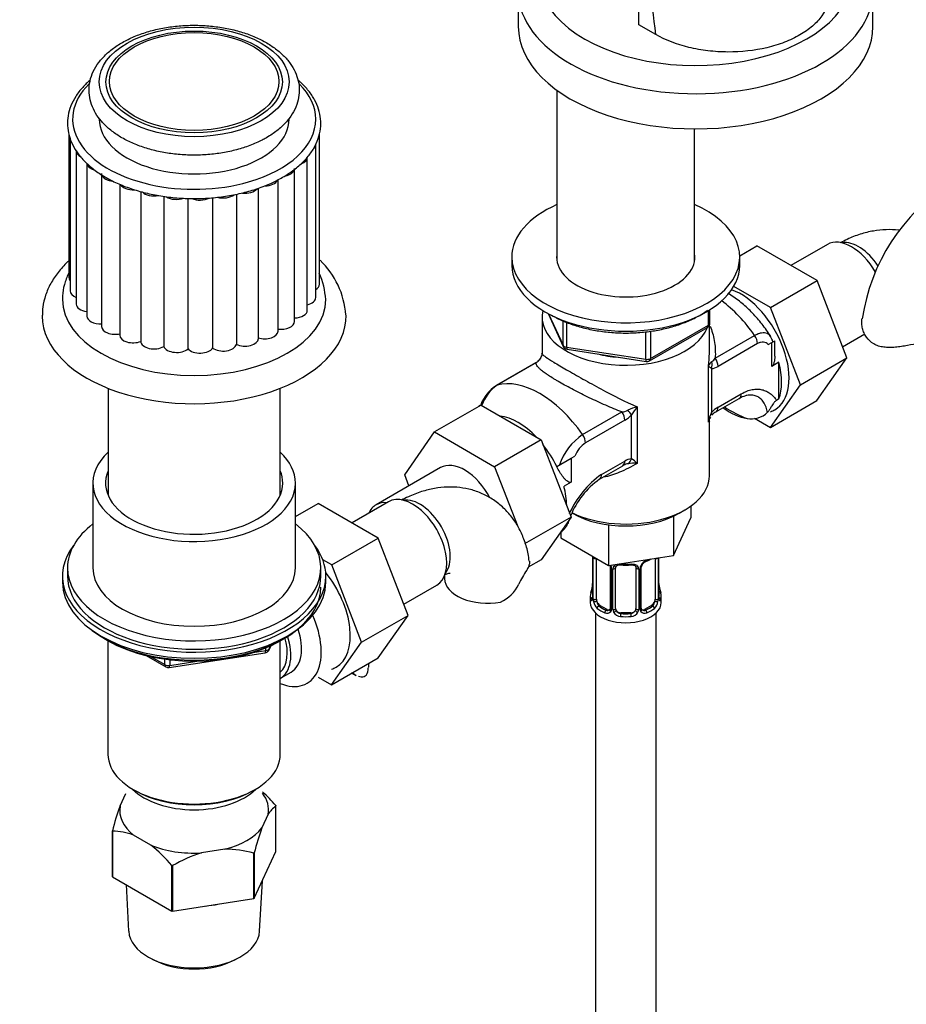
# Paper-space layout 'Layout1' of a CAD drawing. Units: millimetres. Extents: x 0 to 1486, y 0 to 2070.
# Drawn here: x 927 to 1102, y 229 to 423 of the extents above; entities that cross this region are included whole.
import ezdxf
from ezdxf import colors
from ezdxf.entities.mleader import LeaderData, LeaderLine
from ezdxf.math import Vec2, Vec3

# ---------------------------------------------------------------- set-up
doc = ezdxf.new("R2010")
doc.units = ezdxf.units.MM
doc.layers.add('DV6_Défaut', color=7, linetype='Continuous')
doc.layers.add('Défaut', color=7, linetype='Continuous')

# ---------------------------------------------------------------- blocks, each defined once
blk = doc.blocks.new('_DOT')
at = {"color": 0}
blk.add_line((0, 0), (-1, 0), dxfattribs=at)
at = {"color": 0, "const_width": 0.333}
blk.add_lwpolyline([(-0.1665, 0, 1), (0.1665, 0, 1)], format="xyb", close=True, dxfattribs=at)
blk = doc.blocks.new('SE5')
at = {"layer": 'DV6_Défaut', "color": 7, "linetype": 'Continuous'}
for p, q in [((1049.56, 422.09), (1049.56, 441.11)), ((1025.74, 428.7), (1025.74, 421.76)), ((1095.74, 421.76), (1095.74, 428.7)), ((1052.89, 420.16), (1049.56, 422.09)), ((1033.35, 409.17), (1033.35, 375.56)), ((937.03, 400.5), (937.03, 372.21)), ((986.47, 370.87), (986.47, 400.64)), ((1060.55, 375.56), (1060.55, 401.55)), ((937.27, 399.75), (937.27, 369.54)), ((938.47, 397.17), (938.47, 366.96)), ((985.74, 368.24), (985.74, 398.45)), ((940.57, 394.8), (940.57, 364.59)), ((984.09, 365.74), (984.09, 395.95)), ((981.57, 363.5), (981.57, 393.71)), ((943.48, 392.72), (943.48, 362.51)), ((978.3, 361.62), (978.3, 391.51)), ((947.07, 390.61), (947.07, 360.83)), ((951.19, 389.2), (951.19, 359.58)), ((974.42, 360.16), (974.42, 389.83)), ((955.73, 388.23), (955.73, 358.58)), ((960.53, 387.84), (960.53, 358.14)), ((965.39, 387.96), (965.39, 358.28)), ((970.08, 388.67), (970.08, 359.01)), ((1069.45, 376.46), (1072.85, 378.43)), ((1084.72, 371.58), (1072.85, 378.43)), ((1086.75, 378.75), (1079.53, 374.58)), ((1024.45, 376.24), (1024.45, 374.6)), ((1069.45, 374.6), (1069.45, 376.24)), ((1075.53, 366.27), (1084.72, 371.58)), ((1090.6, 356.32), (1084.72, 371.58)), ((1075.53, 366.27), (1068.28, 370.46)), ((1063.28, 362.8), (1063.28, 365.66)), ((1063.57, 363.21), (1063.57, 365.84)), ((1081.41, 351.01), (1075.53, 366.27)), ((1030.45, 364.4), (1030.45, 357.2)), ((1031.6, 365.11), (1034.62, 358.6)), ((1031.68, 365.06), (1034.56, 358.87)), ((1034.56, 358.87), (1034.56, 363.67)), ((1035.26, 363.37), (1035.26, 358.46)), ((1051.64, 355.74), (1063.07, 362.34)), ((1051.85, 356.2), (1063.28, 362.8)), ((1063.45, 357.2), (1063.45, 362.74)), ((1050.88, 356.05), (1050.88, 361.48)), ((1051.85, 361.61), (1051.85, 356.2)), ((1064.61, 356.3), (1072.37, 360.78)), ((1075.77, 359.4), (1076.35, 359.73)), ((1076.35, 356.67), (1076.35, 359.73)), ((1089.74, 358.54), (1094.17, 361.09)), ((1035.26, 358.46), (1050.88, 356.05)), ((1035.37, 358.03), (1050.99, 355.62)), ((1072.94, 359.14), (1065.18, 354.66)), ((1075.04, 358.98), (1075.77, 359.4)), ((1075.77, 354.65), (1075.77, 359.4)), ((1030.28, 356.56), (1030.21, 356.42)), ((1081.41, 351.01), (1090.6, 356.32)), ((1084.69, 347.92), (1090.6, 356.32)), ((1029.14, 355.35), (1021.38, 350.87)), ((1029.3, 355.42), (1021.54, 350.94)), ((1063.3, 343.64), (1063.3, 354.78)), ((1063.87, 354.21), (1063.87, 345.53)), ((1077.18, 355.47), (1075.77, 354.65)), ((1077.18, 348.22), (1077.18, 355.47)), ((944.75, 350.33), (944.75, 329.22)), ((978.75, 329.22), (978.75, 350.33)), ((1075.5, 342.61), (1081.41, 351.01)), ((1064.76, 345.68), (1069.34, 348.33)), ((1065.18, 346.6), (1069.76, 349.24)), ((1077.18, 348.22), (1076.71, 347.95)), ((1018.38, 347.01), (1009.19, 341.7)), ((1018.38, 347.01), (1030.25, 340.16)), ((1049.21, 346.65), (1049.21, 335.51)), ((1075.5, 342.61), (1084.69, 347.92)), ((1038.43, 341.18), (1046.19, 345.66)), ((1048.07, 336.41), (1048.07, 345.09)), ((1072.33, 344.44), (1075.5, 342.61)), ((1046.76, 344.03), (1039, 339.55)), ((1063.45, 333.05), (1063.45, 343.83)), ((1003.31, 333.23), (1009.19, 341.7)), ((1009.19, 341.7), (1021.05, 334.85)), ((1030.25, 340.16), (1021.05, 334.85)), ((1030.25, 340.16), (1036.17, 324.9)), ((1033.34, 334.9), (1036.17, 336.53)), ((1036.17, 336.53), (1036.9, 336.95)), ((1036.17, 336.53), (1036.17, 331.79)), ((1010.38, 334.66), (997.66, 327.31)), ((1021.05, 334.85), (1025.65, 323.01)), ((1033.34, 334.9), (1033.32, 334.89)), ((1033.34, 334.83), (1033.34, 334.9)), ((1041.77, 332.4), (1046.35, 335.05)), ((1042.18, 333.32), (1046.76, 335.96)), ((1004.15, 331.06), (1003.31, 333.23)), ((941.75, 331.61), (941.75, 314.88)), ((981.75, 314.88), (981.75, 331.61)), ((1036.17, 331.79), (1034.76, 330.97)), ((981.75, 325.01), (986.23, 327.6)), ((998.1, 320.75), (986.23, 327.6)), ((1000.13, 327.92), (992.91, 323.75)), ((1059.78, 327.05), (1059.78, 324.74)), ((1036.17, 324.9), (1026.97, 319.59)), ((1036.17, 324.9), (1030.25, 316.48)), ((1056.34, 325.06), (1056.34, 317.33)), ((1056.34, 317.33), (1059.78, 324.74)), ((1057.49, 325.66), (1058.62, 326.31)), ((1043.52, 323.37), (1043.52, 315.35)), ((1034.13, 322), (1034.13, 320.77)), ((988.91, 315.44), (998.1, 320.75)), ((1003.98, 305.49), (998.1, 320.75)), ((1034.13, 320.77), (1043.52, 315.35)), ((1040.4, 317.09), (1040.4, 309.03)), ((1040.43, 317.01), (1040.43, 308.94)), ((1043.52, 315.35), (1056.34, 317.33)), ((988.91, 315.44), (987.14, 316.46)), ((994.79, 300.18), (988.91, 315.44)), ((1030.25, 316.48), (1027.66, 314.99)), ((1040.54, 308.79), (1040.54, 316.85)), ((1041.16, 308.7), (1041.16, 316.71)), ((1043.9, 314.99), (1043.9, 306.92)), ((1050.01, 306.92), (1050.01, 314.99)), ((1052.75, 316.76), (1052.75, 308.7)), ((1053.36, 316.85), (1053.36, 308.79)), ((1053.48, 308.94), (1053.48, 316.89)), ((1053.5, 309.03), (1053.5, 316.9)), ((935.75, 313.24), (935.75, 312.02)), ((936.75, 314.88), (936.75, 313.24)), ((986.75, 313.24), (986.75, 314.88)), ((987.75, 312.02), (987.75, 313.24)), ((1011.08, 313.12), (1011.15, 313.16)), ((1044.14, 314.77), (1044.14, 306.71)), ((1044.41, 306.65), (1044.41, 314.71)), ((1044.95, 306.83), (1044.95, 314.9)), ((1048.95, 314.9), (1048.95, 306.83)), ((1049.5, 314.71), (1049.5, 306.65)), ((1049.77, 306.71), (1049.77, 314.77)), ((1003.12, 307.71), (1009.63, 311.47)), ((1039.95, 309.27), (1039.95, 308.06)), ((1053.95, 308.06), (1053.95, 309.27)), ((1041.86, 307.47), (1041.63, 307.34)), ((1043.28, 306.66), (1041.86, 307.47)), ((1052.05, 307.47), (1050.63, 306.66)), ((1052.05, 307.47), (1052.27, 307.34)), ((994.79, 300.18), (1003.98, 305.49)), ((998.07, 297.09), (1003.98, 305.49)), ((1040.95, 305.98), (1040.95, 144.76)), ((1043.28, 306.66), (1043.05, 306.52)), ((1045.95, 306.02), (1045.95, 305.83)), ((1047.95, 306.02), (1045.95, 306.02)), ((1047.95, 306.02), (1047.95, 305.83)), ((1050.63, 306.66), (1050.86, 306.52)), ((1052.95, 144.76), (1052.95, 305.98)), ((944.07, 300.87), (944.67, 300.53)), ((944.74, 300.49), (944.74, 278.05)), ((976.54, 298.69), (976.93, 299.54)), ((976.59, 298.96), (976.85, 299.5)), ((978.76, 278.05), (978.76, 300.49)), ((978.83, 300.53), (979.43, 300.87)), ((988.88, 291.78), (994.79, 300.18)), ((952.26, 297.56), (956.17, 295.31)), ((956.82, 295.18), (975.78, 298.12)), ((973.36, 298.16), (975.89, 298.55)), ((975.89, 298.55), (975.89, 299.08)), ((976.59, 299.39), (976.59, 298.96)), ((953.24, 297.33), (955.96, 295.76)), ((955.96, 295.76), (955.96, 296.85)), ((956.93, 296.72), (956.93, 295.62)), ((956.93, 295.62), (962.29, 296.44)), ((988.88, 291.78), (998.07, 297.09)), ((978.77, 293.07), (980.88, 294.29)), ((992.91, 294.11), (993.72, 293.65)), ((993.48, 293.8), (993.03, 294.06)), ((986.21, 293.32), (988.88, 291.78)), ((947.12, 267.85), (948.25, 270.29)), ((949.72, 271.11), (950.07, 270.9)), ((973.42, 270.9), (973.78, 271.11)), ((977.9, 258.87), (977.9, 267.85)), ((976.38, 266.21), (975.13, 263.52)), ((945.6, 253.96), (945.6, 262.94)), ((945.64, 262.86), (945.64, 253.88)), ((953.2, 260.12), (949.79, 262.1)), ((967.83, 259.3), (963.17, 258.58)), ((973.61, 249.63), (977.9, 258.87)), ((973.61, 258.61), (973.61, 249.63)), ((973.5, 249.57), (973.5, 258.55)), ((957.35, 247.11), (957.35, 256.09)), ((957.5, 256.07), (957.5, 247.09)), ((945.64, 253.88), (957.35, 247.11)), ((974.67, 243.12), (975.21, 253.07)), ((948.33, 252.32), (948.82, 243.12)), ((957.5, 247.09), (973.5, 249.57)), ((953.03, 237.84), (953.73, 237.47)), ((969.76, 237.47), (970.47, 237.84))]:
    blk.add_line(p, q, dxfattribs=at)
for centre, radius, start, end in [((1131.45, 358.48), 38.23, 122.4391, 171.6654), ((975, 363.51), 16.76, 4.426, 46.2301), ((973.02, 367.01), 14.72, 3.2545, 24.3052), ((1062.57, 363.21), 1, 300, 0), ((1073, 358.75), 3.09, 14.6868, 35.4744), ((1035.52, 359.02), 1, 204.8961, 261.206), ((1027.19, 358.43), 3.68, 304.9928, 319.1545), ((1027.65, 357.94), 3.01, 320.496, 329.488), ((1029.69, 357.02), 0.744, 322.1596, 14.0275), ((1062.2, 357.8), 2.84, 307.7384, 328.0816), ((1051.14, 356.61), 1, 261.206, 300), ((1064.68, 354.29), 1.46, 120.3961, 160.3891), ((1063.61, 357.12), 2.92, 275.1081, 302.6174), ((1025.47, 344.36), 7.65, 122.3498, 159.312), ((1026.38, 344.14), 8.34, 125.45, 160.1507), ((1071.27, 345.55), 3.35, 101.9929, 125.2701), ((1050.91, 339.03), 7.81, 102.5657, 117.0377), ((1056.8, 339.9), 10.15, 138.3313, 149.2448), ((1067.8, 342.03), 5.26, 119.8553, 138.3704), ((1045.93, 348.94), 3.28, 274.6035, 295.935), ((1044.14, 348.59), 5.26, 299.8553, 318.3704), ((1067.88, 343.3), 4.59, 150.8881, 175.6887), ((1066.26, 343.09), 3.01, 148.9729, 169.5204), ((1066.04, 343.27), 2.72, 117.9009, 139.9664), ((1071.78, 348.76), 4.47, 258.4783, 314.7897), ((1045.2, 331.25), 12.02, 124.2583, 160.865), ((1042.05, 334.93), 5.53, 123.4089, 158.5012), ((1048.33, 333.5), 2.92, 95.1081, 122.6174), ((1044.83, 331.14), 6.19, 44.8833, 58.3854), ((1046.89, 334.29), 0.923, 109.9777, 126.0571), ((1048.6, 330.54), 5.05, 104.171, 113.6796), ((1048.57, 327.98), 7.56, 85.1072, 99.1886), ((1052.45, 318.41), 18.1, 124.5479, 156.8679), ((1051.18, 319.09), 16.28, 125.3403, 158.3628), ((1051.18, 319.09), 16.28, 161.127, 163.7888), ((1030.67, 326.04), 5.4, 310.2633, 315.4098), ((1036.88, 316.97), 3.55, 0.6583, 2.6803), ((1041.65, 316.89), 1.11, 171.0907, 182.2972), ((1041.84, 314.06), 2.5, 29.8198, 32.7844), ((1042.98, 314.75), 1.16, 1.0203, 28.275), ((1045.2, 314.72), 0.785, 144.9712, 180.8641), ((1046.95, 327.32), 11.91, 265.015, 274.985), ((1048.71, 314.72), 0.785, 359.1311, 35.0336), ((1050.93, 314.75), 1.16, 151.7186, 178.9861), ((1052.07, 314.06), 2.5, 113.0004, 150.18), ((1050.66, 315), 0.645, 148.3257, 181.0053), ((1051.73, 314.49), 1.83, 112.9154, 152.2916), ((1048.44, 322.37), 6.71, 292.5891, 301.3368), ((1062.91, 292.24), 41.87, 148.035, 152.3837), ((1019.18, 314.79), 7.34, 294.4337, 334.6095), ((1025.78, 314.07), 14.86, 343.6059, 349.2522), ((1038.02, 311.78), 2.39, 349.2856, 0.3801), ((1055.91, 311.77), 2.41, 179.4819, 190.7898), ((1068.13, 314.07), 14.86, 190.7479, 196.394), ((1039.41, 308.98), 0.997, 345.7744, 2.8115), ((1039.14, 308.9), 1.29, 343.3385, 1.8084), ((1043.44, 308.81), 2.89, 180.5093, 191.9483), ((1042.9, 308.57), 2.32, 188.7542, 226.8152), ((1051.01, 308.57), 2.32, 313.1842, 351.2464), ((1050.47, 308.81), 2.89, 348.0493, 359.4931), ((1054.77, 308.9), 1.29, 178.1771, 196.676), ((1054.45, 308.97), 0.943, 176.3911, 194.4323), ((1043.25, 306.88), 0.972, 242.8666, 320.2121), ((1043.33, 307.21), 0.746, 247.8303, 300.1024), ((1043.36, 306.7), 0.779, 325.2937, 1.0277), ((1045.51, 306.66), 1.1, 180.837, 209.4908), ((1046.04, 306.99), 1.72, 210.2871, 265.0453), ((1046.13, 307.03), 1.21, 206.8319, 261.5389), ((1047.78, 307.02), 1.2, 278.249, 333.3802), ((1047.87, 306.99), 1.72, 274.9548, 329.7127), ((1048.4, 306.66), 1.1, 330.5042, 359.168), ((1050.55, 306.7), 0.779, 178.9659, 214.7127), ((1050.65, 306.88), 0.972, 219.7872, 297.134), ((1050.27, 306.87), 0.261, 167.5844, 222.1574), ((1050.58, 307.2), 0.735, 240.1919, 292.8078), ((975.63, 299.11), 1, 278.794, 300), ((975.63, 299.11), 1, 300, 335.1039), ((1017.3, 293.41), 21.24, 173.094, 175.4272), ((956.67, 296.17), 1, 240, 278.794), ((955.44, 249), 29.34, 40.1908, 47.5351), ((999.71, 248.88), 55.91, 160.1638, 165.429), ((980.4, 264.01), 4.58, 123.0585, 151.3273), ((945.67, 251.36), 11.5, 69.0143, 90.1508), ((1027.72, 244.54), 55.91, 160.1638, 165.429), ((934.94, 237.16), 29.34, 40.1908, 51.5038), ((970.99, 233.27), 26.49, 107.1625, 120.6015), ((967.94, 238.49), 20.82, 74.5087, 90.2987)]:
    blk.add_arc(centre, radius, start, end, dxfattribs=at)
for centre, major_axis, ratio, start_param, end_param in [((1060.74, 431.96), (31, 0), 0.57735, 2.510688, 6.283185), ((905.7, 480.65), (105.16, -182.14), 0.57735, 0.928531, 1.04161), ((1060.74, 428.7), (-35, 0), 0.57735, 0.011124, 3.139554), ((1060.74, 421.76), (-35, 0), 0.57735, 0, 3.141593), ((961.75, 403.47), (24, 0), 0.57735, 2.616982, 4.338595), ((961.75, 403.47), (24, 0), 0.57735, 0, 0.523452), ((961.75, 403.47), (-18.75, 0), 0.57735, 0, 3.141593), ((961.75, 403.47), (24, 0), 0.57735, 5.177041, 6.283185), ((941.1, 397.17), (2.63, 0), 0.57735, 3.141593, 3.9847), ((983.12, 398.45), (-2.63, 0), 0.57735, 2.508678, 3.141593), ((943.2, 394.8), (2.63, 0), 0.57735, 3.210836, 4.265867), ((981.46, 395.95), (-2.63, 0), 0.57735, 2.149886, 3.141593), ((978.94, 393.71), (-2.63, 0), 0.57735, 1.879196, 3.034168), ((946.11, 392.72), (2.63, 0), 0.57735, 3.322151, 4.568153), ((961.75, 403.47), (24, 0), 0.57735, 4.338595, 5.177041), ((975.67, 391.83), (-2.63, 0), 0.57735, 1.582144, 2.880793), ((949.7, 391.04), (2.63, 0), 0.57735, 3.493343, 4.796383), ((953.82, 389.83), (-2.63, 0), 0.57735, 0.508273, 1.907196), ((971.79, 390.37), (-2.63, 0), 0.57735, 1.371883, 2.692111), ((958.29, 389.14), (-2.63, 0), 0.57735, 0.703316, 2.127188), ((962.91, 389), (-2.63, 0), 0.57735, 0.906257, 2.325355), ((967.47, 389.42), (-2.63, 0), 0.57735, 1.110803, 2.537478), ((1046.95, 376.24), (-22.5, 0), 0.57735, 0, 4.063321), ((1046.95, 376.24), (-22.5, 0), 0.57735, 5.361457, 6.283185), ((1091.5, 370.52), (4.75, -8.23), 0.57735, 1.573698, 3.141593), ((1092.92, 371.34), (4.25, -7.36), 0.57735, 1.660345, 2.932091), ((1046.95, 376.24), (-13.65, 0), 0.57735, 0, 3.227211), ((1046.95, 376.24), (-13.65, 0), 0.57735, 6.197567, 6.283185), ((1046.95, 374.6), (-22.5, 0), 0.57735, 0, 3.141593), ((939.66, 372.21), (2.63, 0), 0.57735, 3.141593, 3.57411), ((939.9, 369.54), (2.63, 0), 0.57735, 3.141593, 4.136477), ((983.84, 370.87), (-2.63, 0), 0.57735, 2.381466, 3.141593), ((1069.58, 357.87), (6.8, -11.78), 0.57735, 0, 2.537153), ((961.75, 367.87), (-26, 0), 0.57735, 6.279469, 6.283185), ((961.75, 367.87), (-26, 0), 0.57735, 0, 3.140328), ((983.12, 368.24), (-2.63, 0), 0.57735, 1.949204, 3.141593), ((1063.92, 352.56), (-10, 17.32), 0.57735, 4.857754, 5.358035), ((941.1, 366.96), (2.63, 0), 0.57735, 3.141593, 4.509816), ((981.46, 365.74), (-2.63, 0), 0.57735, 1.6125, 3.141593), ((1046.95, 364.4), (16.5, 0), 0.57735, 3.006619, 6.065216), ((961.75, 364.6), (-30, 0), 0.57735, 0, 3.150879), ((961.75, 364.6), (-30, 0), 0.57735, 6.275323, 6.283185), ((943.2, 364.59), (2.63, 0), 0.57735, 3.141593, 4.819904), ((946.11, 362.51), (2.63, 0), 0.57735, 3.141593, 5.107078), ((975.67, 361.62), (-2.63, 0), 0.57735, 1.071387, 3.141593), ((978.94, 363.5), (-2.63, 0), 0.57735, 1.324127, 3.141593), ((1062.57, 363.21), (-0.5, 0.866), 0.57735, 3.141593, 3.926991), ((1062.57, 363.21), (-1, 0), 0.57735, 2.356194, 3.141593), ((949.7, 360.83), (2.63, 0), 0.57735, 3.141593, 5.316518), ((971.79, 360.16), (-2.63, 0), 0.57735, 0.861948, 3.141593), ((1071.53, 359.96), (-1, 1.73), 0.57735, 3.926991, 4.857754), ((953.82, 359.62), (-2.63, 0), 0.57735, 0.02419, 2.384365), ((958.29, 358.93), (-2.63, 0), 0.57735, 0.233629, 2.593804), ((962.91, 358.79), (-2.63, 0), 0.57735, 0.443069, 2.803244), ((967.47, 359.2), (-2.63, 0), 0.57735, 0.652508, 3.012683), ((1035.52, 359.02), (-1, 0), 0.57735, 0.261799, 1.308997), ((1035.52, 359.02), (0.907, 0.421), 0.788675, 2.790713, 3.141593), ((1035.52, 359.02), (0.153, 0.988), 0.211325, 2.202711, 3.141593), ((1046.95, 364.4), (-13.8, 0), 0.57735, 1.158443, 1.459551), ((1051.14, 356.61), (-1, 0), 0.57735, 1.308997, 2.356194), ((1051.14, 356.61), (0.153, 0.988), 0.211325, 2.202711, 3.141593), ((1051.14, 356.61), (-0.5, 0.866), 0.57735, 3.141593, 3.926991), ((1063.76, 355.48), (-1, 1.73), 0.57735, 3.926991, 4.857754), ((1030.14, 353.62), (1, -1.73), 0.57735, 2.996228, 3.141593), ((1062.45, 355.03), (-0.04, 2), 0.771298, 4.277951, 4.964362), ((1068.17, 357.05), (6.75, -11.69), 0.57735, 0.450502, 1.120294), ((1029.98, 332.96), (-10, 17.32), 0.57735, 4.857754, 6.137821), ((1022.38, 349.14), (1, -1.73), 0.57735, 2.996228, 3.141593), ((1068.34, 350.06), (-1, 1.73), 0.57735, 3.141593, 3.926991), ((1019.55, 344.5), (-1.41, 2.45), 0.57735, 0, 0.209813), ((1063.76, 347.41), (-1, 1.73), 0.57735, 3.135665, 3.926991), ((1067.46, 356.64), (6.75, -11.69), 0.57735, 5.359868, 5.865308), ((1067.46, 370.11), (14.75, -25.55), 0.57735, -0.834524, -0.620221), ((1069.58, 357.87), (6.8, -11.78), 0.57735, 6.161843, 6.283185), ((1025.74, 332.55), (6.75, -11.69), 0.57735, 1.968878, 2.743511), ((1045.35, 344.84), (-1, 1.73), 0.57735, 3.926991, 4.857754), ((1046.66, 345.91), (1.5, -1.32), 0.267892, 0.642569, 1.32898), ((1062.45, 346.35), (-1.5, 1.32), 0.267892, 3.09775, 3.784161), ((1037.59, 340.36), (-1, 1.73), 0.57735, 3.926991, 4.857754), ((1025.74, 332.55), (6.75, -11.69), 0.57735, 1.439473, 1.821133), ((961.75, 331.61), (20, 0), 0.57735, 2.586782, 6.283185), ((961.75, 331.61), (20, 0), 0.57735, 0, 0.554811), ((1046.66, 337.23), (0.04, -2), 0.771298, 0.449948, 1.136359), ((1015.13, 326.43), (-4.75, 8.23), 0.57735, 4.658098, 6.283185), ((1045.35, 336.78), (-1, 1.73), 0.57735, 3.141593, 3.926991), ((961.75, 331.61), (17.5, 0), 0.57735, 2.901974, 6.283185), ((961.75, 331.61), (17.5, 0), 0.57735, 0, 0.239619), ((1046.95, 333.05), (16.5, 0), 0.57735, 4.010726, 6.283185), ((1040.77, 334.14), (-1, 1.73), 0.57735, 3.141593, 3.926991), ((1025.74, 332.55), (6.75, -11.69), 0.57735, 0.796861, 1.120294), ((1004.88, 319.69), (4.75, -8.23), 0.57735, 0, 3.141593), ((1006.3, 320.51), (4.25, -7.36), 0.57735, 0.209502, 2.932091), ((1002.41, 319.08), (-4.75, 8.23), 0.57735, 0, 0.388264), ((1002.41, 319.08), (-4.75, 8.23), 0.57735, 5.894921, 6.283185), ((1046.95, 331.74), (14.9, 0), 0.57735, 3.926991, 5.497787), ((961.75, 314.88), (-25, 0), 0.57735, 0, 3.785094), ((961.75, 314.88), (-25, 0), 0.57735, 5.639684, 6.283185), ((961.75, 313.24), (26, 0), 0.57735, 2.728824, 6.283185), ((961.75, 313.24), (26, 0), 0.57735, 0, 0.412769), ((1040.8, 317.09), (0.4, 0), 0.57735, 3.122742, 3.513239), ((1040.91, 316.94), (0.4, 0), 0.57735, 3.555344, 5.22599), ((1044.17, 315.51), (0.359, 0.176), 0.358003, 3.122614, 4.05706), ((1044.3, 314.99), (0.4, 0), 0.57735, 3.139023, 4.298637), ((1044.69, 315.39), (-0.332, 0.222), 0.641506, 1.587428, 3.14386), ((1045.95, 314.9), (-1, 0), 0.816497, 6.157193, 6.283185), ((1046.95, 319.62), (-7, 0), 0.57735, 1.418695, 1.722897), ((1045.95, 315.85), (0.035, 0.398), 0.123712, 2.191761, 3.141502), ((1047.95, 315.85), (-0.035, 0.398), 0.123712, 3.141654, 4.091425), ((1049.22, 315.39), (0.332, 0.222), 0.641506, 3.147874, 4.695758), ((1049.61, 314.99), (-0.4, 0), 0.57735, 1.984548, 3.148162), ((1049.74, 315.51), (-0.359, 0.176), 0.358003, 2.226125, 3.166018), ((1050.86, 316.55), (-0.156, 0.368), 0.483207, 3.121155, 3.142094), ((1050.86, 316.55), (-0.156, 0.368), 0.483207, 3.142094, 3.992305), ((1046.95, 319.62), (7, 0), 0.57735, -0.937499, -0.841883), ((1053, 316.94), (-0.4, 0), 0.57735, 0.912181, 2.727841), ((1052.05, 316.35), (0.5, 0.866), 0.57735, -0.785398, -0.762097), ((961.75, 313.24), (-25, 0), 0.57735, 0, 3.141593), ((961.75, 314.88), (20, 0), 0.57735, 3.141593, 6.283185), ((982.96, 307.04), (6.8, -11.78), 0.57735, 0, 1.838534), ((1044.56, 314.92), (0.4, 0), 0.57735, 4.340743, 6.156403), ((1049.35, 314.92), (-0.4, 0), 0.57735, 0.126783, 1.942443), ((961.75, 312.02), (26, 0), 0.57735, 3.141593, 6.283185), ((961.75, 311.08), (-25, 0), 0.57735, 0.63409, 3.141593), ((1019.67, 312.79), (8.5, 0), 0.57735, 3.142255, 5.017442), ((1040.75, 311.22), (0.395, -0.063), 0.166114, 2.853764, 3.653865), ((1053.15, 311.22), (-0.395, -0.063), 0.166114, 2.62932, 3.429422), ((1046.95, 309.27), (7, 0), 0.57735, 2.989492, 3.293694), ((1040.43, 309.85), (0.387, -0.103), 0.80707, 1.846723, 3.352676), ((1046.95, 309.6), (6.6, 0), 0.57735, 3.017713, 3.265472), ((1053.48, 309.85), (-0.387, -0.103), 0.80707, 2.93051, 4.436462), ((1046.95, 309.6), (-6.6, 0), 0.57735, 3.017713, 3.265472), ((1046.95, 309.27), (-7, 0), 0.57735, 2.989492, 3.293694), ((1046.95, 308.06), (-7, 0), 0.57735, 0, 3.141593), ((1040.43, 308.69), (-0.387, -0.103), 0.80707, 4.501306, 6.072102), ((1040.75, 308.61), (0.381, -0.123), 0.86268, 3.136462, 3.728142), ((1040.8, 309.03), (0.4, 0), 0.57735, 3.141593, 3.513239), ((1040.91, 308.88), (-0.4, 0), 0.57735, 0.413752, 2.229412), ((1040.97, 308.31), (-0.392, -0.078), 0.178244, 0.357599, 2.242775), ((1041.86, 308.29), (-0.5, 0.866), 0.57735, 0.785398, 1.231911), ((1041.86, 308.29), (0.5, -0.866), 0.57735, 4.373504, 5.497787), ((1041.63, 307.01), (-0.247, -0.314), 0.658162, 4.015526, 5.586322), ((1046.95, 309.6), (-6.6, 0), 0.57735, 0.633297, 0.937499), ((1046.95, 309.6), (6.6, 0), 0.57735, 5.345686, 5.649888), ((1052.05, 308.29), (0.5, 0.866), 0.57735, 3.926991, 5.051274), ((1052.27, 307.01), (0.247, -0.314), 0.658162, 0.696863, 2.267659), ((1052.05, 308.29), (0.5, 0.866), 0.57735, 5.051274, 5.497787), ((1052.94, 308.31), (0.392, -0.078), 0.178244, 4.04041, 5.925586), ((1053, 308.88), (0.4, 0), 0.57735, 4.053773, 5.869434), ((1053.1, 309.03), (-0.4, 0), 0.57735, 2.769946, 3.141593), ((1053.48, 308.69), (0.387, -0.103), 0.80707, 0.211083, 1.781879), ((1053.1, 309.03), (-0.4, 0), 0.57735, 3.141593, 3.162235), ((1053.15, 308.61), (-0.381, -0.123), 0.86268, 2.555043, 3.150836), ((977.3, 303.77), (-6.75, 11.69), 0.57735, 2.509069, 4.530742), ((1046.95, 309.27), (-7, 0), 0.57735, 0.633297, 0.937499), ((1043.05, 306.2), (-0.156, -0.368), 0.483207, 3.861676, 5.432473), ((1043.28, 307.47), (-0.5, 0.866), 0.57735, 2.356194, 3.141593), ((1044.17, 306.46), (0.333, -0.222), 0.670791, 3.122829, 4.652076), ((1044.3, 306.92), (0.4, 0), 0.57735, 3.141593, 4.298637), ((1044.56, 306.86), (-0.4, 0), 0.57735, 1.19915, 3.01481), ((1044.69, 306.34), (-0.355, -0.185), 0.387288, 0.98259, 2.867767), ((1045.95, 306.83), (1, 0), 0.816497, 3.141593, 3.588106), ((1045.95, 306.83), (-1, 0), 0.816497, 0.446513, 1.570796), ((1045.95, 305.5), (-0.035, -0.398), 0.123712, 3.762557, 5.333353), ((1046.95, 309.27), (7, 0), 0.57735, 4.560288, 4.86449), ((1046.95, 309.6), (-6.6, 0), 0.57735, 1.418695, 1.722897), ((1047.95, 306.83), (1, 0), 0.816497, 4.712389, 5.836672), ((1047.95, 305.5), (0.035, -0.398), 0.123712, 0.949832, 2.520628), ((1047.95, 306.83), (1, 0), 0.816497, 5.836672, 6.283185), ((1049.22, 306.34), (0.355, -0.185), 0.387288, 3.415419, 5.300595), ((1049.35, 306.86), (0.4, 0), 0.57735, 3.268375, 5.084035), ((1049.61, 306.92), (-0.4, 0), 0.57735, 1.984548, 3.141593), ((1049.74, 306.46), (-0.333, -0.222), 0.670791, 1.631109, 3.168719), ((1050.63, 307.47), (0.5, 0.866), 0.57735, 3.166652, 3.926991), ((1050.86, 306.2), (0.156, -0.368), 0.483207, 0.850713, 2.421509), ((1046.95, 309.27), (7, 0), 0.57735, 5.345686, 5.649888), ((973.77, 301.73), (-5, 8.66), 0.57735, 3.141593, 4.35858), ((975.88, 302.95), (-5, 8.66), 0.57735, 3.141593, 4.373399), ((961.75, 310.39), (-24.15, 0), 0.57735, 0.785398, 2.356194), ((973.77, 301.73), (-4.5, 7.79), 0.57735, 3.257237, 4.317938), ((975.63, 299.11), (-0.153, 0.988), 0.211325, 3.141593, 4.080475), ((975.63, 299.11), (1, 0), 0.57735, 4.974188, 6.021386), ((975.63, 299.11), (-0.907, 0.421), 0.788675, 3.141593, 3.492472), ((956.67, 296.17), (-1, 0), 0.57735, 0.785398, 1.832596), ((956.67, 296.17), (0.5, 0.866), 0.57735, 2.356194, 3.141593), ((956.67, 296.17), (-0.153, 0.988), 0.211325, 3.141593, 4.080475), ((982.96, 307.04), (6.8, -11.78), 0.57735, 6.161843, 6.283185), ((987.62, 295.11), (-8.5, 0), 0.57735, 2.83654, 3.136144), ((961.75, 278.05), (-17.01, 0), 0.57735, 0, 3.141593), ((961.75, 275.19), (14, 0), 0.57735, 3.661393, 5.763385), ((961.75, 277.64), (16.51, 0), 0.57735, 3.926991, 5.497787), ((961.75, 267.03), (-14.7, 0), 0.57735, 3.044869, 3.548428), ((961.75, 267.03), (14.7, 0), 0.57735, 3.044869, 3.761915), ((961.75, 267.03), (14.7, 0), 0.57735, 5.139264, 5.85631), ((961.75, 267.03), (14.7, 0), 0.57735, 4.092067, 4.809112), ((961.75, 255.84), (13.6, 0), 0.57735, 4.883232, 5.065145), ((961.75, 243.35), (12.93, 0), 0.57735, 3.172471, 6.252307), ((961.75, 242.54), (-11.89, 0), 0.57735, 0.83107, 2.310522)]:
    blk.add_ellipse(centre, major_axis=major_axis, ratio=ratio, start_param=start_param, end_param=end_param, dxfattribs=at)
for centre, major_axis in [((961.75, 410.82), (18.75, 0)), ((961.75, 410.82), (-17.41, 0)), ((961.75, 410.91), (-16.74, 0))]:
    blk.add_ellipse(centre, major_axis=major_axis, ratio=0.57735, dxfattribs=at)
for points, knots in [([(1087.09, 428.96), (1087.12, 428.74), (1087.13, 428.53), (1087.15, 426.79), (1086.65, 425.28), (1085.15, 423.16), (1084.54, 422.49), (1083.09, 421.23), (1082.25, 420.63), (1080.39, 419.55), (1079.38, 419.08), (1077.19, 418.23), (1076.01, 417.87), (1072.37, 417.01), (1069.73, 416.72), (1065.8, 416.73), (1064.47, 416.81), (1061.89, 417.12), (1060.64, 417.34), (1057.01, 418.22), (1054.75, 419.09), (1052.89, 420.16)], [0, 0, 0, 0, 0.023263, 0.023263, 0.186053, 0.186053, 0.267447, 0.267447, 0.348842, 0.348842, 0.430237, 0.430237, 0.511632, 0.511632, 0.674421, 0.674421, 0.755816, 0.755816, 0.837211, 0.837211, 1, 1, 1, 1]), ([(976.01, 399.8), (976.42, 400.05), (977.44, 400.66), (979.05, 401.94), (980.56, 403.57), (981.67, 405.37), (982.35, 407.25), (982.57, 409.16), (982.36, 411.03), (981.75, 412.82), (980.75, 414.52), (979.38, 416.11), (977.64, 417.57), (975.58, 418.87), (973.23, 419.97), (970.65, 420.85), (967.89, 421.49), (965.01, 421.89), (962.08, 422.05), (959.13, 421.95), (956.24, 421.6), (953.45, 421.01), (950.82, 420.18), (948.4, 419.12), (946.24, 417.85), (944.38, 416.37), (942.88, 414.71), (941.78, 412.92), (941.13, 411.03), (940.93, 409.13), (941.15, 407.26), (941.79, 405.47), (942.8, 403.77), (944.19, 402.18), (945.93, 400.73), (948.01, 399.45), (950.38, 398.36), (952.97, 397.49), (955.73, 396.85), (958.61, 396.46), (961.55, 396.32), (964.49, 396.42), (967.38, 396.78), (970.17, 397.39), (972.77, 398.22), (974.74, 399.09), (975.7, 399.62), (976.01, 399.8)], [0, 0, 0, 0, 0.01241, 0.035846, 0.059269, 0.082376, 0.104884, 0.126704, 0.148072, 0.169345, 0.190887, 0.212974, 0.235623, 0.258653, 0.281845, 0.305032, 0.328167, 0.351253, 0.374307, 0.397355, 0.420422, 0.443532, 0.466713, 0.489992, 0.513384, 0.536866, 0.560281, 0.583368, 0.605845, 0.627638, 0.648996, 0.670272, 0.691834, 0.713947, 0.736617, 0.759659, 0.782854, 0.806039, 0.829172, 0.852255, 0.875309, 0.898357, 0.921426, 0.944537, 0.967723, 0.991007, 1, 1, 1, 1]), ([(941.24, 411.2), (940.7, 410.73), (939.63, 409.7), (938.31, 407.99), (937.35, 406.1), (936.8, 404.16), (936.69, 402.2), (937, 400.26), (937.71, 398.38), (938.82, 396.58), (940.31, 394.88), (942.17, 393.3), (944.35, 391.89), (946.83, 390.65), (949.56, 389.61), (952.49, 388.79), (955.57, 388.21), (958.75, 387.86), (961.98, 387.75), (965.2, 387.89), (968.37, 388.28), (971.44, 388.9), (974.32, 389.74), (977, 390.79), (978.42, 391.55), (979.22, 391.99)], [0, 0, 0, 0, 0.038717, 0.0830721, 0.1270872, 0.1705564, 0.2134534, 0.2560395, 0.298638, 0.3415998, 0.3850886, 0.4290262, 0.4732278, 0.5175307, 0.5618234, 0.606075, 0.6502837, 0.6944594, 0.7386171, 0.7827736, 0.8269433, 0.8711419, 0.9153875, 0.959697, 1, 1, 1, 1]), ([(979.22, 391.99), (979.66, 392.25), (980.74, 392.91), (982.48, 394.23), (984.14, 395.9), (985.43, 397.71), (986.3, 399.61), (986.75, 401.57), (986.78, 403.52), (986.38, 405.45), (985.58, 407.32), (984.38, 409.1), (983.2, 410.36), (982.44, 411.03), (982.28, 411.17)], [0, 0, 0, 0, 0.049778, 0.14428, 0.23883, 0.333019, 0.426379, 0.51852, 0.609514, 0.700031, 0.790709, 0.882285, 0.974981, 1, 1, 1, 1]), ([(1100.95, 381.53), (1100.91, 381.54), (1100.04, 381.64), (1098.33, 381.71), (1095.78, 381.44), (1093.22, 380.8), (1090.99, 379.93), (1089.77, 379.3), (1089.3, 379.04)], [0, 0, 0, 0, 0.0115274, 0.2181011, 0.4294646, 0.6481319, 0.875513, 1, 1, 1, 1]), ([(937.01, 375.52), (936.92, 375.43), (936.14, 374.71), (934.83, 373.26), (933.37, 371.05), (932.37, 368.76), (931.83, 366.6), (931.8, 365.36), (931.8, 364.77)], [0, 0, 0, 0, 0.027853, 0.244649, 0.457779, 0.665091, 0.865885, 1, 1, 1, 1]), ([(937.02, 373.14), (936.99, 373.1), (936.63, 372.34), (936.08, 370.86), (935.73, 369.08), (935.78, 368.17), (935.79, 367.94)], [0, 0, 0, 0, 0.028551, 0.462707, 0.881215, 1, 1, 1, 1]), ([(1075.53, 360.56), (1075.45, 360.7), (1074.9, 361.6), (1073.63, 363.33), (1071.75, 365.46), (1069.67, 367.36), (1068.07, 368.5), (1067.19, 369.03), (1067.08, 369.09)], [0, 0, 0, 0, 0.0355439, 0.2646836, 0.4954526, 0.7288731, 0.9659091, 1, 1, 1, 1]), ([(1032.31, 364.76), (1032.73, 364.52), (1033.77, 363.95), (1035.86, 363.06), (1038.48, 362.25), (1041.28, 361.66), (1044.18, 361.31), (1047.15, 361.2), (1050.1, 361.34), (1053, 361.72), (1055.78, 362.34), (1058.38, 363.19), (1060.77, 364.25), (1062.31, 365.16), (1063.07, 365.7), (1063.18, 365.78)], [0, 0, 0, 0, 0.045177, 0.130676, 0.21611, 0.301439, 0.38668, 0.471872, 0.557061, 0.642287, 0.727592, 0.813027, 0.898637, 0.984445, 1, 1, 1, 1]), ([(1104.96, 359.19), (1104.18, 359.06), (1103.38, 358.91), (1102.16, 358.7), (1101.76, 358.63), (1100.95, 358.52), (1100.56, 358.47), (1099.77, 358.4), (1099.38, 358.38), (1098.62, 358.38), (1098.25, 358.4), (1097.54, 358.49), (1097.19, 358.56), (1096.52, 358.77), (1096.21, 358.91), (1095.32, 359.42), (1094.85, 359.87), (1094.29, 360.68), (1094.13, 360.97), (1093.87, 361.55), (1093.77, 361.85), (1093.62, 362.47), (1093.57, 362.77), (1093.53, 363.37), (1093.54, 363.67), (1093.58, 363.98), (1093.58, 364.01), (1093.58, 364.04)], [0, 0, 0, 0, 0.141784, 0.141784, 0.212676, 0.212676, 0.283568, 0.283568, 0.35446, 0.35446, 0.425352, 0.425352, 0.496244, 0.496244, 0.567136, 0.567136, 0.708921, 0.708921, 0.779813, 0.779813, 0.850705, 0.850705, 0.921597, 0.921597, 0.992489, 0.992489, 1, 1, 1, 1]), ([(1063.58, 362.59), (1063.63, 362.49), (1063.67, 362.39), (1063.9, 361.83), (1064.05, 361.36), (1064.31, 360.38), (1064.41, 359.88), (1064.63, 358.37), (1064.66, 357.34), (1064.61, 356.3)], [0, 0, 0, 0, 0.053213, 0.053213, 0.28991, 0.28991, 0.526607, 0.526607, 1, 1, 1, 1]), ([(1072.37, 360.78), (1072.61, 360.92), (1072.85, 361.03), (1073.3, 361.2), (1073.53, 361.27), (1073.95, 361.33), (1074.14, 361.34), (1074.51, 361.3), (1074.68, 361.26), (1074.99, 361.12), (1075.13, 361.03), (1075.36, 360.82), (1075.45, 360.71), (1075.53, 360.58)], [0, 0, 0, 0, 0.169889, 0.169889, 0.339777, 0.339777, 0.509666, 0.509666, 0.679555, 0.679555, 0.849444, 0.849444, 1, 1, 1, 1]), ([(1075.04, 358.98), (1074.92, 359.11), (1074.79, 359.22), (1074.49, 359.38), (1074.32, 359.43), (1073.96, 359.47), (1073.77, 359.45), (1073.36, 359.35), (1073.15, 359.26), (1072.94, 359.14)], [0, 0, 0, 0, 0.25, 0.25, 0.5, 0.5, 0.75, 0.75, 1, 1, 1, 1]), ([(1030.45, 357.2), (1030.45, 357.16), (1030.47, 357.12), (1030.59, 356.92), (1030.82, 356.73), (1031.57, 356.21), (1032.09, 355.87), (1033.46, 355.05), (1034.31, 354.55), (1036.25, 353.43), (1037.34, 352.81), (1039.65, 351.51), (1040.85, 350.85), (1044.48, 348.88), (1046.88, 347.64), (1049.21, 346.65)], [0, 0, 0, 0, 0.048528, 0.048528, 0.184452, 0.184452, 0.320377, 0.320377, 0.456302, 0.456302, 0.592226, 0.592226, 0.728151, 0.728151, 1, 1, 1, 1]), ([(1076.35, 356.68), (1076.36, 356.56), (1076.35, 356.44), (1076.34, 356.11), (1076.32, 355.91), (1076.24, 355.5), (1076.19, 355.29), (1076.07, 355.01), (1076.03, 354.92), (1075.91, 354.76), (1075.84, 354.69), (1075.77, 354.65)], [0, 0, 0, 0, 0.162881, 0.162881, 0.441921, 0.441921, 0.72096, 0.72096, 0.86048, 0.86048, 1, 1, 1, 1]), ([(1046.19, 345.66), (1045.13, 346.06), (1044.07, 346.5), (1042.45, 347.21), (1041.91, 347.45), (1040.82, 347.95), (1040.29, 348.2), (1039.22, 348.71), (1038.7, 348.97), (1037.66, 349.49), (1037.14, 349.76), (1035.65, 350.54), (1034.73, 351.04), (1033.67, 351.65), (1033.47, 351.77), (1033.07, 352.01), (1032.88, 352.12), (1032.33, 352.46), (1031.99, 352.68), (1031.53, 352.98), (1031.38, 353.08), (1031.1, 353.28), (1030.97, 353.37), (1030.6, 353.64), (1030.38, 353.81), (1030.01, 354.13), (1029.85, 354.28), (1029.6, 354.56), (1029.5, 354.68), (1029.28, 355.04), (1029.24, 355.24), (1029.3, 355.42)], [0, 0, 0, 0, 0.125, 0.125, 0.1875, 0.1875, 0.25, 0.25, 0.3125, 0.3125, 0.375, 0.375, 0.5, 0.5, 0.53125, 0.53125, 0.5625, 0.5625, 0.625, 0.625, 0.65625, 0.65625, 0.6875, 0.6875, 0.75, 0.75, 0.8125, 0.8125, 0.875, 0.875, 1, 1, 1, 1]), ([(1063.87, 354.21), (1063.7, 354.3), (1063.57, 354.4), (1063.43, 354.54), (1063.4, 354.59), (1063.33, 354.69), (1063.31, 354.74), (1063.3, 354.78)], [0, 0, 0, 0, 0.5, 0.5, 0.75, 0.75, 1, 1, 1, 1]), ([(1069.76, 349.24), (1070.49, 349.67), (1071.21, 349.94), (1072.07, 350.1), (1072.25, 350.12), (1072.58, 350.15), (1072.75, 350.16), (1073.23, 350.15), (1073.54, 350.12), (1074.14, 349.98), (1074.43, 349.88), (1074.97, 349.63), (1075.22, 349.48), (1075.7, 349.13), (1075.93, 348.92), (1076.35, 348.47), (1076.54, 348.22), (1076.71, 347.95)], [0, 0, 0, 0, 0.25, 0.25, 0.3125, 0.3125, 0.375, 0.375, 0.5, 0.5, 0.625, 0.625, 0.75, 0.75, 0.875, 0.875, 1, 1, 1, 1]), ([(1074.94, 345.58), (1074.8, 346.3), (1074.57, 346.91), (1074.1, 347.68), (1073.92, 347.91), (1073.52, 348.3), (1073.3, 348.47), (1072.83, 348.75), (1072.56, 348.85), (1072, 348.98), (1071.69, 349.01), (1071.2, 348.98), (1071.04, 348.95), (1070.77, 348.9), (1070.68, 348.88), (1070.59, 348.86)], [0, 0, 0, 0, 0.2958326, 0.2958326, 0.4437488, 0.4437488, 0.5916651, 0.5916651, 0.7395814, 0.7395814, 0.8874977, 0.8874977, 0.9614558, 0.9614558, 1, 1, 1, 1]), ([(1076.71, 347.95), (1076.65, 347.91), (1076.58, 347.87), (1076.45, 347.75), (1076.38, 347.69), (1076.26, 347.56), (1076.21, 347.49), (1076.11, 347.36), (1076.07, 347.3), (1075.94, 347.11), (1075.87, 346.99), (1075.74, 346.77), (1075.68, 346.67), (1075.49, 346.37), (1075.38, 346.18), (1075.15, 345.86), (1075.04, 345.71), (1074.94, 345.58)], [0, 0, 0, 0, 0.0625, 0.0625, 0.125, 0.125, 0.1875, 0.1875, 0.25, 0.25, 0.375, 0.375, 0.5, 0.5, 0.75, 0.75, 1, 1, 1, 1]), ([(1036.17, 331.79), (1036.1, 331.74), (1036.02, 331.73), (1035.86, 331.73), (1035.79, 331.75), (1035.57, 331.84), (1035.43, 331.93), (1035.17, 332.15), (1035.05, 332.27), (1034.81, 332.54), (1034.7, 332.68), (1034.47, 332.97), (1034.36, 333.13), (1034.14, 333.44), (1034.03, 333.61), (1033.72, 334.11), (1033.52, 334.46), (1033.34, 334.83)], [0, 0, 0, 0, 0.0625, 0.0625, 0.125, 0.125, 0.25, 0.25, 0.375, 0.375, 0.5, 0.5, 0.625, 0.625, 0.75, 0.75, 1, 1, 1, 1]), ([(1049.21, 335.51), (1048.05, 334.83), (1046.88, 334.23), (1044.66, 333.32), (1043.61, 332.98), (1042.57, 332.75)], [0, 0, 0, 0, 0.536519, 0.536519, 1, 1, 1, 1]), ([(1027.88, 316.18), (1027.82, 316.72), (1027.66, 318.02), (1027.01, 320.22), (1026, 322.56), (1024.69, 324.66), (1023.07, 326.55), (1021.15, 328.16), (1018.95, 329.44), (1016.62, 330.31), (1014.19, 330.78), (1011.71, 330.88), (1009.16, 330.61), (1006.6, 329.97), (1004.37, 329.1), (1003.15, 328.47), (1002.68, 328.22)], [0, 0, 0, 0, 0.04308, 0.122456, 0.198859, 0.272683, 0.344632, 0.422101, 0.497416, 0.571447, 0.644992, 0.719183, 0.795094, 0.873627, 0.955291, 1, 1, 1, 1]), ([(1034.52, 322.25), (1034.7, 322.42), (1034.86, 322.6), (1035.15, 322.96), (1035.28, 323.15), (1035.43, 323.43), (1035.48, 323.53), (1035.55, 323.71), (1035.57, 323.8), (1035.59, 323.92), (1035.58, 323.96), (1035.57, 324.01), (1035.57, 324.02), (1035.56, 324.03)], [0, 0, 0, 0, 0.297403, 0.297403, 0.594805, 0.594805, 0.743507, 0.743507, 0.892208, 0.892208, 0.966559, 0.966559, 1, 1, 1, 1]), ([(1027.93, 316.21), (1027.93, 316.2), (1027.93, 316.2), (1027.95, 316.03), (1027.95, 315.85), (1027.88, 315.49), (1027.82, 315.29), (1027.65, 314.87), (1027.53, 314.64), (1027.39, 314.4)], [0, 0, 0, 0, 0.014857, 0.014857, 0.343238, 0.343238, 0.671619, 0.671619, 1, 1, 1, 1]), ([(1043.8, 315.34), (1043.83, 315.29), (1043.88, 315.18), (1043.91, 315.05), (1043.9, 314.99), (1043.9, 314.99)], [0, 0, 0, 0, 0.310832, 0.974519, 1, 1, 1, 1]), ([(1044.55, 315.17), (1044.62, 315.26), (1044.7, 315.33), (1044.89, 315.46), (1044.99, 315.51), (1045.23, 315.58), (1045.35, 315.61), (1045.62, 315.64), (1045.75, 315.64), (1045.89, 315.62)], [0, 0, 0, 0, 0.25, 0.25, 0.5, 0.5, 0.75, 0.75, 1, 1, 1, 1]), ([(1045.03, 315.16), (1045.04, 315.19), (1045.09, 315.26), (1045.25, 315.37), (1045.56, 315.46), (1045.78, 315.46), (1045.92, 315.45)], [0, 0, 0, 0, 0.104968, 0.41147, 0.698794, 1, 1, 1, 1]), ([(1047.99, 315.45), (1048.04, 315.45), (1048.2, 315.47), (1048.49, 315.43), (1048.75, 315.32), (1048.87, 315.21), (1048.9, 315.14), (1048.9, 315.13)], [0, 0, 0, 0, 0.112504, 0.389991, 0.668787, 0.949178, 1, 1, 1, 1]), ([(1048.01, 315.62), (1048.15, 315.64), (1048.29, 315.64), (1048.55, 315.61), (1048.68, 315.58), (1048.91, 315.51), (1049.02, 315.46), (1049.21, 315.33), (1049.29, 315.26), (1049.35, 315.17)], [0, 0, 0, 0, 0.25, 0.25, 0.5, 0.5, 0.75, 0.75, 1, 1, 1, 1]), ([(1011.14, 313.46), (1011.39, 313.58), (1011.88, 313.77), (1012.22, 313.83), (1012.28, 313.83), (1012.28, 313.83)], [0, 0, 0, 0, 0.358491, 0.757983, 1, 1, 1, 1]), ([(1011.14, 313.49), (1011.15, 313.34), (1011.16, 313.11), (1011.17, 312.87), (1011.17, 312.79)], [0, 0, 0, 0, 0.730854, 1, 1, 1, 1]), ([(1040.38, 308.53), (1040.36, 308.47), (1040.33, 308.42), (1040.27, 308.37), (1040.23, 308.36), (1040.17, 308.39), (1040.14, 308.42), (1040.08, 308.51), (1040.06, 308.58), (1040.04, 308.66)], [0, 0, 0, 0, 0.25, 0.25, 0.5, 0.5, 0.75, 0.75, 1, 1, 1, 1]), ([(1040.37, 308.74), (1040.37, 308.73), (1040.37, 308.72), (1040.37, 308.71), (1040.37, 308.71)], [0, 0, 0, 0, 0.5570499, 1, 1, 1, 1]), ([(1041.23, 308.3), (1041.24, 308.21), (1041.26, 308.11), (1041.31, 307.93), (1041.34, 307.83), (1041.44, 307.58), (1041.53, 307.44), (1041.63, 307.34)], [0, 0, 0, 0, 0.25, 0.25, 0.5, 0.5, 1, 1, 1, 1]), ([(1052.27, 307.34), (1052.33, 307.39), (1052.38, 307.45), (1052.47, 307.59), (1052.5, 307.66), (1052.61, 307.92), (1052.65, 308.11), (1052.68, 308.3)], [0, 0, 0, 0, 0.25, 0.25, 0.5, 0.5, 1, 1, 1, 1]), ([(1053.54, 308.71), (1053.54, 308.71), (1053.54, 308.72), (1053.54, 308.73), (1053.53, 308.74)], [0, 0, 0, 0, 0.593962, 1, 1, 1, 1]), ([(1053.87, 308.66), (1053.85, 308.58), (1053.83, 308.51), (1053.77, 308.42), (1053.74, 308.39), (1053.68, 308.36), (1053.64, 308.37), (1053.58, 308.42), (1053.55, 308.47), (1053.53, 308.53)], [0, 0, 0, 0, 0.25, 0.25, 0.5, 0.5, 0.75, 0.75, 1, 1, 1, 1]), ([(993.48, 293.8), (993.33, 293.9), (993.16, 293.98), (992.93, 294.06), (992.89, 294.07), (992.84, 294.08)], [0, 0, 0, 0, 0.820388, 0.820388, 1, 1, 1, 1]), ([(995.73, 293.63), (995.61, 293.51), (995.46, 293.42), (995.12, 293.3), (994.94, 293.28), (994.56, 293.31), (994.38, 293.35), (994.19, 293.42)], [0, 0, 0, 0, 0.344972, 0.344972, 0.689944, 0.689944, 1, 1, 1, 1])]:
    blk.add_open_spline(points, degree=3, knots=knots, dxfattribs=at)
for points, degree in [([(1063.3, 354.78), (1063.4, 355.59), (1063.45, 356.4), (1063.45, 357.2)], 3), ([(1063.47, 343.84), (1063.42, 343.91), (1063.49, 344.18), (1063.69, 344.65)], 3), ([(1063.46, 343.83), (1063.46, 343.76), (1063.4, 343.7), (1063.3, 343.64)], 3), ([(1033.32, 334.89), (1033.33, 334.86), (1033.34, 334.83)], 2), ([(1044.97, 315), (1044.98, 315.09), (1045, 315.14), (1045.04, 315.16)], 3), ([(1048.88, 315.16), (1048.93, 315.11), (1048.95, 315.03), (1048.94, 314.92)], 3), ([(1043.83, 306.69), (1043.82, 306.64), (1043.77, 306.61), (1043.69, 306.58)], 3), ([(1043.9, 306.92), (1043.89, 306.79), (1043.87, 306.71), (1043.83, 306.69)], 3), ([(1050.21, 306.57), (1050.16, 306.58), (1050.12, 306.62), (1050.09, 306.7)], 3), ([(993.75, 293.63), (993.66, 293.68), (993.57, 293.73), (993.48, 293.8)], 3), ([(977.86, 267.93), (977.88, 267.89), (977.9, 267.85)], 2), ([(945.64, 262.86), (945.62, 262.9), (945.6, 262.94)], 2), ([(973.61, 258.61), (973.56, 258.58), (973.5, 258.55)], 2), ([(957.5, 256.07), (957.43, 256.08), (957.35, 256.09)], 2), ([(945.64, 253.88), (945.62, 253.92), (945.6, 253.96)], 2), ([(973.61, 249.63), (973.56, 249.6), (973.5, 249.57)], 2), ([(957.5, 247.09), (957.43, 247.1), (957.35, 247.11)], 2)]:
    blk.add_open_spline(points, degree=degree, dxfattribs=at)

psp = doc.layouts.get("Layout1")

# ---------------------------------------------------------------- block references
at = {"layer": 'Défaut'}
psp.add_blockref('SE5', (0, 0), dxfattribs=at)

# ---------------------------------------------------------------- leaders
at = {"layer": 'Défaut', "color": 7, "linetype": 'Continuous'}
ml = psp.add_multileader_mtext('Standard', dxfattribs=at)
ml.set_content('{\\pxsm0.9;\\fSolid Edge ISO|b1||i0||c0|p34;\\W1.;14/04/2016\\P}', color=256)
ml.set_leader_properties()
ml.set_arrow_properties(name='DOT')
ml.build(insert=Vec2(0, 0))
ml.multileader.update_dxf_attribs({"leader_type": 0, "dogleg_length": 0, "arrow_head_size": 12})
ctx = ml.context
ctx.base_point, ctx.char_height, ctx.arrow_head_size, ctx.landing_gap_size = Vec3(1396.21, 2062.92), 12, 12, 4.2
notes = []
notes.append((ctx, [(0, (0, 0, 0), (0, 0), (1, 0), 1, [])]))
ctx.mtext.insert = Vec3(1400.41, 2069.05)
for ctx, leaders in notes:
    for number, flags, end, landing, length, lines in leaders:
        leader = LeaderData()
        leader.index, (leader.has_last_leader_line, leader.has_dogleg_vector, leader.attachment_direction) = number, flags
        leader.last_leader_point, leader.dogleg_vector, leader.dogleg_length = Vec3(end), Vec3(landing), length
        for number, points, colour, breaks in lines:
            line = LeaderLine()
            line.index, line.vertices, line.color, line.breaks = number, Vec3.list(points), colors.encode_raw_color(colour), breaks
            leader.lines.append(line)
        ctx.leaders.append(leader)

doc.saveas('drawing.dxf')
